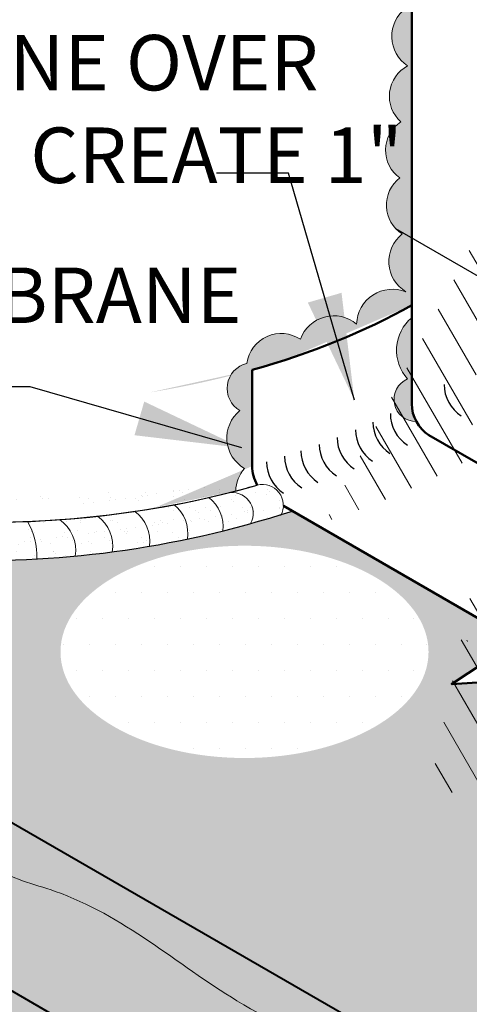
# Model space of a CAD drawing. Units: inches. Extents: x 0.3 to 12.1, y 1.5 to 14.6.
# Drawn here: x 4.6 to 5.3, y 9.6 to 11.3 of the extents above; entities that cross this region are included whole.
import ezdxf
from ezdxf import colors
from ezdxf.entities.mleader import LeaderData, LeaderLine
from ezdxf.math import Vec2, Vec3

# ---------------------------------------------------------------- set-up
doc = ezdxf.new("R2010")
doc.units = ezdxf.units.IN
doc.header["$MEASUREMENT"] = 0
for name, color, linetype, lineweight in [('A-DETL-003', 3, 'Continuous', 30), ('A-DETL-004', 4, 'Continuous', 40), ('A-DETL-005', 5, 'Continuous', 50), ('A-DETL-NOTE', 4, 'Continuous', 15), ('A-DETL-PATT', 11, 'Continuous', 15), ('A-DETL-PATT-SHADE', 21, 'Continuous', 15)]:
    doc.layers.add(name, color=color, linetype=linetype, lineweight=lineweight)
doc.styles.add('JM Detail Standard', font='verdana.ttf', dxfattribs={"height": 0.125})
doc.dimstyles.get("Standard").update_dxf_attribs({"dimtxt": 0.18, "dimasz": 0.18, "dimexe": 0.18, "dimexo": 0.0625, "dimgap": 0.09, "dimtad": 0, "dimtih": 1, "dimtoh": 1, "dimdec": 4, "dimzin": 0, "dimdsep": 46, "dimtxsty": 'Standard', "dimcen": 0.09, "dimadec": 0, "dimazin": 0, "dimtfac": 1, "dimtdec": 4, "dimtofl": 0, "dimtmove": 0, "dimatfit": 3, "dimfxl": 1, "dimtolj": 1, "dimtzin": 0, "dimarcsym": 0})
pattern_1 = [(0, (0, 0), (0.021875, 0.04375), [0, -0.04375])]
pattern_2 = [(0, (0, 0), (0.015625, 0.03125), [0, -0.03125])]

msp = doc.modelspace()

# ---------------------------------------------------------------- hatches: boundary and pattern name
at = {"layer": 'A-DETL-PATT'}
h = msp.add_hatch(dxfattribs=at)
h.set_pattern_fill('LINE', color=256, scale=0.3801399784265403, angle=120, style=0)
h.set_pattern_definition([(120, (180.2126913993563, -59.86243043338715), (-0.04115135978893155, -0.02375874865165876), [])])
edge = h.paths.add_edge_path()
edge.add_ellipse((4.501131299091128, 11.03602669248539), major_axis=(-2.448863539043896, 0), ratio=0.5773502691896271, start_angle=129.6915335011056, end_angle=155.3119533086034)
edge.add_ellipse((4.501131299091128, 11.03602669248539), major_axis=(-2.448863539043896, 0), ratio=0.5773502691896271, start_angle=155.3119533086034, end_angle=239.2443374988268)
edge.add_ellipse((4.50767384093291, 12.4134831837091), major_axis=(1.276058494741885, 0.02628907761371748), ratio=0.6409738341604243, start_angle=327.12648081765093, end_angle=346.7088499567838, ccw=False)
edge.add_ellipse((4.501131299091128, 11.03602669248539), major_axis=(-1.980370429952344, 0), ratio=0.5773502691896272, start_angle=125.3375130886111, end_angle=236.6949958233424, ccw=False)
edge.add_line((5.646561411266191, 10.10331435777698), (5.981676385654396, 9.90983563712689))
edge.add_ellipse((4.501131299091128, 11.03602669248539), major_axis=(-2.448863539043896, 0), ratio=0.5773502691896271, start_angle=127.1989530892361, end_angle=129.6915335011056)
h = msp.add_hatch(dxfattribs=at)
h.set_pattern_fill('DOTS', color=256, scale=0.7)
h.set_pattern_definition(pattern_1)
edge = h.paths.add_edge_path()
edge.add_ellipse((4.501131299090616, 11.03602669248357), major_axis=(-2.448863539043896, 0), ratio=0.5773502691896271, start_angle=127.19895308923611, end_angle=185.8627197754813, ccw=False)
edge.add_line((5.981676385654637, 9.909835637124898), (5.608120944827874, 10.12550797142103))
edge.add_line((5.608120944827874, 10.12550797142103), (5.718953358686463, 10.19868614659754))
edge.add_line((5.718953358686463, 10.19868614659754), (5.291531732028545, 10.17112353945049))
edge.add_line((5.291531732028545, 10.17112353945049), (5.402364145887134, 10.24430171462882))
edge.add_line((5.402364145887134, 10.24430171462882), (5.02317785055147, 10.4632250243136))
edge.add_spline(control_points=[(5.02317785055147, 10.4632250243136), (5.016910102288461, 10.46119860066663), (5.010647940859196, 10.45921183665725), (5.004391293248174, 10.45726444022542)], knot_values=[2.038794625817702, 2.038794625817702, 2.038794625817702, 2.038794625817702, 2.055880760800619, 2.055880760800619, 2.055880760800619, 2.055880760800619], degree=3, periodic=0)
edge.add_spline(control_points=[(5.004391293248174, 10.45726444022542), (4.987113249729267, 10.45188660813551), (4.969877255453446, 10.44680899936909), (4.952681772713427, 10.44202546313799)], knot_values=[1.99161041437439, 1.99161041437439, 1.99161041437439, 1.99161041437439, 2.038794625817701, 2.038794625817701, 2.038794625817701, 2.038794625817701], degree=3, periodic=0)
edge.add_spline(control_points=[(4.952681772713427, 10.44202546313799), (4.936959820158358, 10.43765184183246), (4.921271733526966, 10.43352405267917), (4.905616337515834, 10.42963739449578)], knot_values=[1.948469553203126, 1.948469553203126, 1.948469553203126, 1.948469553203126, 1.99161041437439, 1.99161041437439, 1.99161041437439, 1.99161041437439], degree=3, periodic=0)
edge.add_spline(control_points=[(4.905616337515834, 10.42963739449578), (4.885673386815267, 10.42468629440953), (4.865783484708542, 10.42012648879195), (4.845944201644368, 10.41594825950266)], knot_values=[1.893513673012888, 1.893513673012888, 1.893513673012888, 1.893513673012888, 1.948469553203126, 1.948469553203126, 1.948469553203126, 1.948469553203126], degree=3, periodic=0)
edge.add_spline(control_points=[(4.845944201644368, 10.41594825950266), (4.824511889646932, 10.41143453219532), (4.803138652145361, 10.40736612009133), (4.781821426081667, 10.40373077104038)], knot_values=[1.834145017073005, 1.834145017073005, 1.834145017073005, 1.834145017073005, 1.893513673012887, 1.893513673012887, 1.893513673012887, 1.893513673012887], degree=3, periodic=0)
edge.add_spline(control_points=[(4.781821426081667, 10.40373077104038), (4.76093741394395, 10.40016930044951), (4.740107159819969, 10.39702347013565), (4.719327783627031, 10.3942817598448)], knot_values=[1.775982865602463, 1.775982865602463, 1.775982865602463, 1.775982865602463, 1.834145017073005, 1.834145017073005, 1.834145017073005, 1.834145017073005], degree=3, periodic=0)
edge.add_spline(control_points=[(4.719327783627031, 10.3942817598448), (4.698412852408623, 10.39152216390595), (4.67754946509456, 10.38917197777174), (4.656734684868673, 10.3872194542558)], knot_values=[1.717441291195894, 1.717441291195894, 1.717441291195894, 1.717441291195894, 1.775982865602463, 1.775982865602463, 1.775982865602463, 1.775982865602463], degree=3, periodic=0)
edge.add_spline(control_points=[(4.656734684868673, 10.3872194542558), (4.635106673192248, 10.38519064583491), (4.613531140949116, 10.38359118032739), (4.592004793475818, 10.38240787916722)], knot_values=[1.656612503138506, 1.656612503138506, 1.656612503138506, 1.656612503138506, 1.717441291195894, 1.717441291195894, 1.717441291195894, 1.717441291195894], degree=3, periodic=0)
edge.add_spline(control_points=[(4.592004793475818, 10.38240787916722), (4.570556411700942, 10.38122886377367), (4.549156859059115, 10.38046300359781), (4.527802876555937, 10.38009726274891)], knot_values=[1.596004029231069, 1.596004029231069, 1.596004029231069, 1.596004029231069, 1.656612503138506, 1.656612503138506, 1.656612503138506, 1.656612503138506], degree=3, periodic=0)
edge.add_spline(control_points=[(4.527802876555937, 10.38009726274891), (4.505110402721562, 10.37970859685754), (4.482469390841104, 10.37977178217786), (4.45987592987241, 10.38027117464552)], knot_values=[1.531596548889579, 1.531596548889579, 1.531596548889579, 1.531596548889579, 1.596004029231068, 1.596004029231068, 1.596004029231068, 1.596004029231068], degree=3, periodic=0)
edge.add_spline(control_points=[(4.45987592987241, 10.38027117464552), (4.44933427207149, 10.38050418120036), (4.438802965958019, 10.38083214871146), (4.414196956549143, 10.38181752424469), (4.400132119258199, 10.38254700247447), (4.386097683422427, 10.38344037896552)], knot_values=[1.461316491255039, 1.461316491255039, 1.461316491255039, 1.461316491255039, 1.491367735662442, 1.491367735662442, 1.531596548889579, 1.531596548889579, 1.531596548889579, 1.531596548889579], degree=3, periodic=0)
edge.add_spline(control_points=[(4.386097683422427, 10.38344037896552), (4.362665687013939, 10.38493196686933), (4.339318437352549, 10.38688043568289), (4.316105180388475, 10.38927859987895)], knot_values=[1.3941501713483, 1.3941501713483, 1.3941501713483, 1.3941501713483, 1.461316491255039, 1.461316491255039, 1.461316491255039, 1.461316491255039], degree=3, periodic=0)
edge.add_spline(control_points=[(4.316105180388475, 10.38927859987895), (4.288341632337875, 10.39214685516056), (4.260769756388574, 10.3956583847447), (4.23347380589161, 10.39980089513828)], knot_values=[1.31381782707629, 1.31381782707629, 1.31381782707629, 1.31381782707629, 1.3941501713483, 1.3941501713483, 1.3941501713483, 1.3941501713483], degree=3, periodic=0)
edge.add_spline(control_points=[(4.23347380589161, 10.39980089513828), (4.203963494637902, 10.40427946316251), (4.174775693172178, 10.40949554012385), (4.146016868217739, 10.41543359135326)], knot_values=[1.226968589733529, 1.226968589733529, 1.226968589733529, 1.226968589733529, 1.31381782707629, 1.31381782707629, 1.31381782707629, 1.31381782707629], degree=3, periodic=0)
edge.add_spline(control_points=[(4.146016868217739, 10.41543359135326), (4.119038753316699, 10.42100396596379), (4.092438136227123, 10.42720967537462), (4.066302906101366, 10.43403789558916)], knot_values=[1.145496947278991, 1.145496947278991, 1.145496947278991, 1.145496947278991, 1.226968589733529, 1.226968589733529, 1.226968589733529, 1.226968589733529], degree=3, periodic=0)
edge.add_spline(control_points=[(4.066302906101366, 10.43403789558916), (4.05226339803605, 10.43770592729626), (4.038358186669849, 10.44155359692321), (4.024600896232632, 10.4455789165446)], knot_values=[1.10173143322646, 1.10173143322646, 1.10173143322646, 1.10173143322646, 1.145496947278991, 1.145496947278991, 1.145496947278991, 1.145496947278991], degree=3, periodic=0)
edge.add_ellipse((4.476682477949251, 10.97996819687932), major_axis=(1.02854603858128, 0.01744619812152528), ratio=0.5727055426307209, start_angle=240.4289328442439, end_angle=243.370564622855, ccw=False)
edge.add_ellipse((4.476682477949251, 10.97996819687932), major_axis=(1.02854603858128, 0.01744619812152528), ratio=0.5727055426307209, start_angle=235.0292541620533, end_angle=240.4289328442439, ccw=False)
edge.add_ellipse((4.476682477949251, 10.97996819687932), major_axis=(1.02854603858128, 0.01744619812152528), ratio=0.5727055426307209, start_angle=229.8208977876201, end_angle=235.0292541620533, ccw=False)
edge.add_ellipse((4.476682477949251, 10.97996819687932), major_axis=(1.02854603858128, 0.01744619812152528), ratio=0.5727055426307209, start_angle=224.2592070488407, end_angle=229.8208977876201, ccw=False)
edge.add_ellipse((4.476682477949251, 10.97996819687932), major_axis=(1.02854603858128, 0.01744619812152528), ratio=0.5727055426307209, start_angle=218.9873504522919, end_angle=224.2592070488407, ccw=False)
edge.add_ellipse((4.476682477949251, 10.97996819687932), major_axis=(1.02854603858128, 0.01744619812152528), ratio=0.5727055426307209, start_angle=213.36106640389, end_angle=218.9873504522919, ccw=False)
edge.add_ellipse((4.476682477949251, 10.97996819687932), major_axis=(1.02854603858128, 0.01744619812152528), ratio=0.5727055426307209, start_angle=207.3833694706916, end_angle=213.36106640389, ccw=False)
edge.add_arc((3.658159871338046, 10.59100535759307), 0.1365530023487595, 104.0838300459884, 131.3296106693702, ccw=False)
edge.add_ellipse((4.501131299090616, 11.04142157526439), major_axis=(-1.035037659339863, 3.088262396541673e-05), ratio=0.5771298257639969, start_angle=27.984477290373718, end_angle=32.16371356418438, ccw=False)
edge.add_ellipse((4.501131299090616, 11.04142157526439), major_axis=(-1.035037659339863, 3.088262396541673e-05), ratio=0.5771298257639969, start_angle=25.21516082794568, end_angle=27.984477290373718, ccw=False)
edge.add_ellipse((4.501131299090616, 11.04142157526439), major_axis=(-1.035037659339863, 3.088262396541673e-05), ratio=0.5771298257639969, start_angle=18.598582191394428, end_angle=25.21516082794568, ccw=False)
edge.add_ellipse((4.501131299090616, 11.04142157526439), major_axis=(-1.035037659339863, 3.088262396541673e-05), ratio=0.5771298257639969, start_angle=14.058815735536484, end_angle=18.598582191394428, ccw=False)
edge.add_ellipse((4.501131299090616, 11.04142157526439), major_axis=(-1.035037659339863, 3.088262396541673e-05), ratio=0.5771298257639969, start_angle=10.544484078716891, end_angle=14.058815735536484, ccw=False)
edge.add_ellipse((4.501131299090616, 11.04142157526439), major_axis=(-1.035037659339863, 3.088262396541673e-05), ratio=0.5771298257639969, start_angle=0.002962150735186242, end_angle=10.544484078716891, ccw=False)
edge.add_line((3.466093640213045, 11.04142157524839), (3.466093640213046, 11.92941813496404))
edge.add_spline(control_points=[(3.466093640214747, 11.9294181349625), (3.454515511660639, 11.93963464952022), (3.44330743427169, 11.95002187928794), (3.432481403462279, 11.96056875327158)], knot_values=[0.5770760333675043, 0.5770760333675043, 0.5770760333675043, 0.5770760333675043, 0.6235888259689415, 0.6235888259689415, 0.6235888259689415, 0.6235888259689415], degree=3, periodic=0)
edge.add_spline(control_points=[(3.432481403462279, 11.96056875327158), (3.414963726202496, 11.97763472489105), (3.398446350258213, 11.99511868826268), (3.382980095908017, 12.01297373954586)], knot_values=[0.5018133536663774, 0.5018133536663774, 0.5018133536663774, 0.5018133536663774, 0.5770760333675042, 0.5770760333675042, 0.5770760333675042, 0.5770760333675042], degree=3, periodic=0)
edge.add_spline(control_points=[(3.382980095908017, 12.01297373954586), (3.368857012181746, 12.02927816455398), (3.355610407888435, 12.04589202181439), (3.343278979395548, 12.0627795970748)], knot_values=[0.4330868797047481, 0.4330868797047481, 0.4330868797047481, 0.4330868797047481, 0.5018133536663774, 0.5018133536663774, 0.5018133536663774, 0.5018133536663774], degree=3, periodic=0)
edge.add_spline(control_points=[(3.343278979395548, 12.0627795970748), (3.332650535711959, 12.07733497828721), (3.32270194828925, 12.09209369627483), (3.313457993576203, 12.10703288397284)], knot_values=[0.373851612801637, 0.373851612801637, 0.373851612801637, 0.373851612801637, 0.4330868797047482, 0.4330868797047482, 0.4330868797047482, 0.4330868797047482], degree=3, periodic=0)
edge.add_spline(control_points=[(3.313457993576203, 12.10703288397284), (3.311264539011779, 12.11057773360292), (3.309110758308306, 12.11413274445614), (3.299198210014595, 12.13085018043332), (3.291939748841602, 12.14413437184378), (3.285228349486034, 12.15753146741242)], knot_values=[0.3079376271768285, 0.3079376271768285, 0.3079376271768285, 0.3079376271768285, 0.3219932852362695, 0.3219932852362695, 0.373851612801637, 0.373851612801637, 0.373851612801637, 0.373851612801637], degree=3, periodic=0)
edge.add_spline(control_points=[(3.285228349486034, 12.15753146741242), (3.280361124605762, 12.16724727680186), (3.275781621721854, 12.177022467067), (3.271492415627203, 12.18684989882295)], knot_values=[0.2703290557294916, 0.2703290557294916, 0.2703290557294916, 0.2703290557294916, 0.3079376271768285, 0.3079376271768285, 0.3079376271768285, 0.3079376271768285], degree=3, periodic=0)
edge.add_line((3.270847307685884, 12.18827577168027), (1.960380144047735, 11.43167720198903))
edge.add_line((1.960380144047735, 11.43167720198903), (3.824890251244066, 10.35520178969155))
edge.add_line((3.824890251244066, 10.35520178969155), (7.390820136312595, 8.296411210636158))
edge.add_line((7.390820136312595, 8.296411210636158), (9.664209649093982, 9.608953257813855))
edge.add_line((9.664209649093982, 9.608953257813855), (6.937186032460739, 11.1804450302892))
edge = h.paths.add_edge_path(flags=16)
edge.add_ellipse((4.942331455482417, 10.22539622855038), major_axis=(-0.3103829926592097, 0), ratio=0.5773502691896306, start_angle=0, end_angle=360)
edge = h.paths.add_edge_path(flags=0)
edge.add_ellipse((4.942331455482417, 10.22539622855038), major_axis=(-0.190893539030502, 0), ratio=0.5773502691896221, start_angle=0, end_angle=360)
edge = h.paths.add_edge_path(flags=0)
edge.add_ellipse((4.942331455482417, 10.22539622855038), major_axis=(-0.06308756278943736, 0), ratio=0.5773502691895745, start_angle=0, end_angle=360)
edge = h.paths.add_edge_path(flags=0)
edge.add_ellipse((4.942331455482417, 10.22539622855038), major_axis=(-0.04390294529877774, 0), ratio=0.577350269189773, start_angle=491.2447227003643, end_angle=498.755277299639)
edge.add_line((4.975342103503765, 10.20868529676788), (4.946397920615084, 10.22539622855038))
edge.add_line((4.946397920615084, 10.22539622855038), (4.975342103505289, 10.24210716033194))
edge.add_ellipse((4.942331455482417, 10.22539622855038), major_axis=(-0.04390294529877774, 0), ratio=0.577350269189773, start_angle=581.2447227003611, end_angle=588.7552772996357)
edge.add_line((4.971408948131077, 10.24453190149678), (4.971275638371895, 10.24445493507143))
edge.add_ellipse((4.942331455482417, 10.22539622855038), major_axis=(-0.04390294529877774, 0), ratio=0.577350269189773, start_angle=581.2447227003611, end_angle=588.7552772996357, ccw=False)
edge.add_line((4.975475413264605, 10.24218412675736), (4.946397920615084, 10.22539622855038))
edge.add_line((4.946397920615084, 10.22539622855038), (4.975475413262972, 10.20860833034252))
h = msp.add_hatch(dxfattribs=at)
h.set_pattern_fill('LINE', color=256, scale=0.3801399784265403, angle=120, style=0)
h.set_pattern_definition([(120, (-208.4811480433107, 107.8991902068938), (-0.04115135978893155, -0.02375874865165876), [])])
edge = h.paths.add_edge_path()
edge.add_ellipse((4.501131299091128, 11.03602669248539), major_axis=(-1.598410157751108, 0), ratio=0.5773502691896272, start_angle=134.5397596158146, end_angle=228.3343109256114)
edge.add_line((5.563727390198039, 11.72542367042115), (5.563727390197982, 11.70515873698241))
edge.add_ellipse((4.517561429586181, 11.71173977670333), major_axis=(1.047338962359954, 0.03893595583875151), ratio=0.5869786119156949, start_angle=-9.160600517451314, end_angle=-4.236101241430617, ccw=False)
edge.add_ellipse((5.556196189618049, 11.62116027474985), major_axis=(-0.01872828254585626, 0.03243833690733742), ratio=0.577350269191828, start_angle=189.0136808979126, end_angle=317.1964340034768, ccw=False)
edge.add_line((5.577627361444115, 11.59081656147646), (5.552297137191545, 11.56442787627202))
edge.add_line((5.552297137191545, 11.56442787627202), (5.552297137191545, 11.33859532356837))
edge.add_ellipse((4.501131299091128, 11.03602669248539), major_axis=(-1.17456074714615, 0), ratio=0.5773502691896272, start_angle=134.3736725434656, end_angle=206.4987902171551, ccw=False)
edge.add_line((5.322542699135909, 10.55130125108917), (5.622262650601044, 10.37825785642963))
h = msp.add_hatch(dxfattribs=at)
h.set_pattern_fill('DOTS', color=256, scale=0.5)
h.set_pattern_definition(pattern_2)
edge = h.paths.add_edge_path()
edge.add_line((9.91040550799143, 9.467078884480596), (9.700767538497177, 9.587886178648949))
edge.add_spline(control_points=[(9.700767538497189, 9.587886178648958), (9.682157467867398, 9.572770699135285), (9.636667677621864, 9.536421912875278), (9.568337413864239, 9.498912209434376), (9.523222789716137, 9.469723392360983), (9.50684242536422, 9.459125421798399)], knot_values=[0, 0, 0, 0, 0.07180165343475803, 0.1744904761696975, 0.233029667476481, 0.233029667476481, 0.233029667476481, 0.233029667476481], degree=3, periodic=0)
edge.add_spline(control_points=[(9.50684242536422, 9.459125421798399), (9.441371143236303, 9.428753478002395), (9.265436516758122, 9.344611557976842), (9.010805724636963, 9.14672759470199), (8.640623677640122, 9.009064988898068), (8.303793253907386, 8.748988947182289), (7.893080093671256, 8.556184043516868), (7.608973774976809, 8.380416896831512), (7.383553635312306, 8.203187589039944), (7.172187132866612, 8.360916705070856), (6.939413520610278, 8.530541426458402), (6.534186071287089, 8.691024826762948), (6.21296454511177, 8.89642121469279), (5.947378169785422, 9.102716402049008), (5.633138765010968, 9.191489090494388), (5.348205228091758, 9.46759968218211), (4.935168456788987, 9.599529954874688), (4.708981028260832, 9.807079774493994), (4.495162185404531, 9.853603452617042), (4.417905022983778, 10.01116613392862), (4.233013025872057, 10.03837284677961), (4.071629792437471, 10.1509701390821), (3.9567821514306, 10.2408151020405), (3.818671630159849, 10.28239464750593), (3.791271159293541, 10.32545063720907), (3.729979087644449, 10.35897105604064)], knot_values=[0, 0, 0, 0, 0.2161045550389558, 0.5844532250700123, 0.958439227989027, 1.387373739039259, 1.855532996248909, 2.293812705862632, 2.449798369086994, 2.613302474226957, 2.982722166584492, 3.364282189045698, 3.892530238246245, 4.130967646883167, 4.36273845905796, 4.854544723643435, 5.281133177418948, 5.639280020943672, 5.752428906196056, 5.907015652388836, 6.10841411152181, 6.270554050768031, 6.487469197436477, 6.576107591994202, 6.631623891111492, 6.631623891111492, 6.631623891111492, 6.631623891111492], degree=3, periodic=0)
edge.add_spline(control_points=[(3.729979087644449, 10.35897105604064), (3.702927653557381, 10.37735530123297), (3.620978363372762, 10.43304831326486), (3.483310627624673, 10.46501093789366), (3.387558375729236, 10.60401068730554), (3.198770732936625, 10.62336545328189), (3.074406903766631, 10.78318751746483), (2.919029506367296, 10.80842951076139), (2.862674600871856, 10.85192974823076), (2.844964214055463, 10.86560035996216)], knot_values=[0, 0, 0, 0, 0.09811684906737801, 0.2972340065352244, 0.398862552183271, 0.5779499325506559, 0.8160837218942587, 0.961443653053641, 1.028060619610217, 1.028060619610217, 1.028060619610217, 1.028060619610217], degree=3, periodic=0)
edge.add_spline(control_points=[(2.844964214055463, 10.86560035996216), (2.806222389505296, 10.90110618117979), (2.698302845663745, 11.00001148762874), (2.437343641867338, 11.00526426828037), (2.277659887447378, 11.23248127227689), (2.052855652617872, 11.27851950059945), (1.966183818704787, 11.37112706617755), (1.928927814061139, 11.41351819080462)], knot_values=[0.02229869394792305, 0.02229869394792305, 0.02229869394792305, 0.02229869394792305, 0.177064093114831, 0.4534144577117062, 0.7298876850730397, 0.939522028737076, 1.105074250204884, 1.105074250204884, 1.105074250204884, 1.105074250204884], degree=3, periodic=0)
edge.add_line((1.928927814061142, 11.41351819080462), (1.714415403146564, 11.28966939261847))
edge.add_line((1.714415403146564, 11.28966939261847), (4.304129033531096, 9.794497530990666))
edge.add_line((4.304129033531096, 9.794497530990666), (7.390820136312595, 8.012395591895036))
edge.add_line((7.390820136312595, 8.012395591895036), (9.91040550799143, 9.467078884480596))
h = msp.add_hatch(color=256, dxfattribs=at)
edge = h.paths.add_edge_path()
edge.add_arc((5.238481905423384, 11.35669172903545), 0.05032241508567419, 106.1149428279518, 241.7048528855547)
edge.add_arc((5.250199835660283, 11.26463581905955), 0.05954008352523979, 126.6865465017913, 236.6865464023014)
edge.add_arc((5.244890472295822, 11.16354202299408), 0.05818770536117805, 118.0822360425205, 228.0822359430099)
edge.add_arc((5.237415896213179, 11.07237913107747), 0.05724455490672949, 123.2639944385123, 234.7868866857712)
edge.add_arc((5.239325921646355, 10.97966672344046), 0.05770647663090599, 127.2362287382854, 237.5419531429989)
edge.add_arc((5.244839752957319, 10.88436893788275), 0.05918771720083842, 128.0543871944644, 239.3073305446881)
edge.add_arc((5.192082406079805, 10.77708488272583), 0.06072784654796929, 68.20648324975673, 178.2064831502573)
edge.add_arc((5.093056835841367, 10.73291665965007), 0.05992775114356243, 50.2408813276689, 160.2408812281907)
edge.add_arc((5.004213000862876, 10.70481587986069), 0.05823545604747722, 56.14271466692174, 172.3543528624461)
edge.add_arc((4.956480256717441, 10.67028560447216), 0.04344136676926324, 103.2882303149304, 239.9875619710535)
edge.add_arc((4.956480256716759, 10.67028560447216), 0.04344136676926324, 239.8224570715685, 239.98756197204779, ccw=False)
edge.add_arc((4.971628579587048, 10.58662292268491), 0.0591096516201735, 128.7342927189116, 240.3963150758319)
edge.add_arc((4.987042814935876, 10.49595190345644), 0.0594402548444983, 138.6400694131783, 178.8733332737965)
edge.add_ellipse((4.501131299091128, 11.04142157526439), major_axis=(-1.034735707605384, 0), ratio=0.5773502691896236, start_angle=114.3409647517738, end_angle=116.5606598831496)
edge.add_arc((5.018563028449023, 10.53894032093376), 0.06335666307109387, 180, 210.2049985567876, ccw=False)
edge.add_line((4.955206365377933, 10.53894032093376), (4.955206365377876, 10.70143701890811))
edge.add_ellipse((4.501952338783724, 11.23847791492153), major_axis=(-1.034735707605384, 0), ratio=0.5773502691896236, start_angle=115.9787934260934, end_angle=134.2912254736395)
edge.add_line((5.224514153382415, 10.81085564832028), (5.224514153382415, 11.40503681526934))
h = msp.add_hatch(dxfattribs=at)
h.set_pattern_fill('DOTS', color=256, scale=0.5)
h.set_pattern_definition(pattern_2)
h.paths.add_polyline_path([(7.403738732392082, 7.741289741860512), (10.15187604134101, 9.327927556952824), (9.91040550799143, 9.467078884480596), (7.390820136312595, 8.012395591895036), (4.304129033532822, 9.794497530991663), (1.714415403146565, 11.28966939261847), (1.486090147942032, 11.15784574506324), (4.075803778326506, 9.662673883435456)])
msp.add_hatch(color=256, dxfattribs=at).paths.add_polyline_path([(5.224514153382415, 10.78966104951178, 0.4274443371633391), (5.217499287047531, 10.68619000248145, 0.8223687744102915), (5.232165571019323, 10.61418734929975, -0.1247784336220009), (5.224514153382415, 10.64436999972531)])
h = msp.add_hatch(dxfattribs=at)
h.set_pattern_fill('AR-SAND', color=256, scale=0.02)
h.set_pattern_definition([(37.50000000000001, (7.926476989210869, 0.703268065919211), (-0.001259867162192163, 0.03853647538026318), [0, -0.0304, 0, -0.034, 0, -0.0325]), (7.499999999999999, (7.926476989210869, 0.703268065919211), (0.03539553410535454, 0.05644292130459481), [0, -0.0164, 0, -0.0274, 0, -0.0105]), (327.5, (7.901876989210868, 0.703268065919211), (0.06228283723502991, 0.0001131810707392988), [0, -0.01, 0, -0.036, 0, -0.047]), (317.5, (7.901876989210868, 0.703268065919211), (0.06012253209144587, 0.01755351129868499), [0, -0.005, 0, -0.0236, 0, -0.027])])
edge = h.paths.add_edge_path()
edge.add_spline(control_points=[(4.010070721850676, 10.45326280519532), (4.150278742517976, 10.40880615937008), (4.288301309633882, 10.3868591581053), (4.616379949715691, 10.37372087714558), (4.807659868252529, 10.39603131685257), (5.004391293248176, 10.45726444022542)], knot_values=[1.10173143322646, 1.10173143322646, 1.10173143322646, 1.10173143322646, 1.501545304482176, 1.501545304482176, 2.038794625817702, 2.038794625817702, 2.038794625817702, 2.038794625817702], degree=3, periodic=0)
edge.add_arc((4.972430067844773, 10.47265555418904), 0.03547402314793769, 334.2865888248987, 464.0663991388934)
edge.add_ellipse((4.501131299090616, 11.04142157526439), major_axis=(-1.035037659339862, 3.088262396380794e-05), ratio=0.5771298257639977, start_angle=61.179633014898684, end_angle=116.55329096007989, ccw=False)
edge.add_arc((3.668713097077563, 10.4444886109368), 0.3414703712998062, 1.4723960816667727, 12.444957888146973, ccw=False)
h = msp.add_hatch(dxfattribs=at)
h.set_pattern_fill('DOTS', color=256, scale=0.7)
h.set_pattern_definition(pattern_1)
edge = h.paths.add_edge_path()
edge.add_ellipse((4.942331455482417, 10.22539622855038), major_axis=(-0.3103829926592097, 0), ratio=0.5773502691896306, start_angle=0, end_angle=360)
edge = h.paths.add_edge_path(flags=16)
edge.add_ellipse((4.942331455482417, 10.22539622855038), major_axis=(-0.190893539030502, 0), ratio=0.5773502691896221, start_angle=0, end_angle=360)
h = msp.add_hatch(dxfattribs=at)
h.set_pattern_fill('DOTS', color=256, scale=0.7)
h.set_pattern_definition(pattern_1)
edge = h.paths.add_edge_path()
edge.add_ellipse((4.942331455482417, 10.22539622855038), major_axis=(-0.190893539030502, 0), ratio=0.5773502691896221, start_angle=0, end_angle=360)
h = msp.add_hatch(dxfattribs=at)
h.set_pattern_fill('DOTS', color=256, scale=0.7)
h.set_pattern_definition(pattern_1)
edge = h.paths.add_edge_path()
edge.add_ellipse((4.942331455482417, 10.22539622855038), major_axis=(-0.06308756278943736, 0), ratio=0.5773502691895745, start_angle=0, end_angle=360)
at = {"layer": 'A-DETL-PATT-SHADE'}
h = msp.add_hatch(color=256, dxfattribs=at)
h.dxf.hatch_style = 1
edge = h.paths.add_edge_path()
edge.add_line((4.550093774434044, 9.936505340362196), (4.481513187061009, 9.896910319781176))
edge.add_spline(control_points=[(4.48151318706101, 9.896910319781174), (4.492587797083015, 9.884116415531611), (4.530775283345305, 9.845854592491207), (4.708981028260832, 9.807079774493994), (4.935168456788987, 9.599529954874688), (5.348205228091758, 9.46759968218211), (5.633138765010968, 9.191489090494388), (5.947378169785422, 9.102716402049008), (6.21296454511177, 8.89642121469279), (6.534186071287089, 8.691024826762948), (6.939413520610278, 8.530541426458402), (7.172187132866612, 8.360916705070856), (7.383553635312306, 8.203187589039944), (7.608973774976809, 8.380416896831512), (7.893080093671256, 8.556184043516868), (8.303793253907386, 8.748988947182289), (8.640623677640122, 9.009064988898068), (9.010805724636963, 9.14672759470199), (9.265436516758122, 9.344611557976842), (9.441371143236303, 9.428753478002395), (9.50684242536422, 9.459125421798399)], knot_values=[0.828853559587555, 0.828853559587555, 0.828853559587555, 0.828853559587555, 0.8791949849154358, 0.9923438701678193, 1.350490713692543, 1.777079167468057, 2.268885432053531, 2.500656244228325, 2.739093652865247, 3.267341702065793, 3.648901724526999, 4.018321416884534, 4.181825522024497, 4.337811185248859, 4.776090894862582, 5.244250152072232, 5.673184663122464, 6.047170666041479, 6.415519336072536, 6.631623891111492, 6.631623891111492, 6.631623891111492, 6.631623891111492], degree=3, periodic=0)
edge.add_line((9.50684242537308, 9.459125421802536), (9.455723336670008, 9.488583629213476))
edge.add_line((9.455723336670008, 9.488583629213476), (7.390820136312596, 8.296411210636158))
edge.add_line((7.390820136312595, 8.296411210636158), (4.550093774434044, 9.936505340362196))
h = msp.add_hatch(color=256, dxfattribs=at)
h.dxf.hatch_style = 1
edge = h.paths.add_edge_path()
edge.add_line((4.304129033532822, 9.794497530991663), (4.28114800791507, 9.781229429664997))
edge.add_spline(control_points=[(4.281148007914312, 9.781229429665512), (4.303269951274316, 9.766051009161487), (4.372795604918114, 9.719312205874678), (4.51266068002334, 9.666267057052247), (4.619627975467306, 9.563305358435038), (4.701285418300285, 9.530599816107166), (4.723261506569512, 9.521797925426357)], knot_values=[0, 0, 0, 0, 0.08035452492238182, 0.2510834871117399, 0.4431726608771441, 0.513904444180122, 0.513904444180122, 0.513904444180122, 0.513904444180122], degree=3, periodic=0)
edge.add_spline(control_points=[(4.723261506569512, 9.521797925426357), (4.735244309953405, 9.509583856999438), (4.850766196483097, 9.415216948543508), (5.062839294877238, 9.355494287948732), (5.349752800443524, 9.140537028361306), (5.68399914158821, 8.970938766930537), (5.943302772152308, 8.808601101493316), (6.23255029009449, 8.663354911561992), (6.477701898760781, 8.47728344246741), (6.793143345265777, 8.346275994708174), (7.06137684121039, 8.151395570406763), (7.268319609912293, 8.061739385162735), (7.460721160103636, 7.944317120498674), (7.637892462107081, 8.178505771182401), (7.954837168567624, 8.244622384358733), (8.305165384099212, 8.553556337145453), (8.740051896326943, 8.702595923876652), (9.10129798904805, 9.01233354288294), (9.459665703647495, 9.130547078987671), (9.648523680717425, 9.277595752333069), (9.721469298454583, 9.335443190690834)], knot_values=[0.2895079532788496, 0.2895079532788496, 0.2895079532788496, 0.2895079532788496, 0.3347414360378776, 0.6315854149816016, 1.053850012521282, 1.346568056154116, 1.767320840189143, 1.967143796526004, 2.3169220521209, 2.683332039621178, 2.988383389807773, 3.293527286449037, 3.392202051022474, 3.598470558569341, 3.988272757781369, 4.379023753801116, 4.953807606952679, 5.348414760694433, 5.785721941658344, 6.063558473357757, 6.063558473357757, 6.063558473357757, 6.063558473357757], degree=3, periodic=0)
edge.add_line((9.721469298454533, 9.335443190690794), (9.701919195567454, 9.346709255880219))
edge.add_line((9.701919195567452, 9.346709255880219), (7.390820136312595, 8.012395591895036))
edge.add_line((7.390820136312596, 8.012395591895036), (4.304129033532822, 9.794497530991663))
h = msp.add_hatch(color=256, dxfattribs=at)
h.dxf.hatch_style = 1
edge = h.paths.add_edge_path()
edge.add_line((4.075803778328249, 9.662673883436463), (4.052792846323805, 9.649388515649388))
edge.add_spline(control_points=[(4.052792846323805, 9.649388515649388), (4.070385647635015, 9.608209325315983), (4.152706601371625, 9.584553390619206), (4.239536647363594, 9.545622120768302), (4.284518237126599, 9.516369656125342), (4.307219526854735, 9.501606534621175)], knot_values=[0, 0, 0, 9.992007221626409e-16, 0.1351412636353995, 0.2142126281235986, 0.294778058195745, 0.294778058195745, 0.294778058195745, 0.294778058195745], degree=3, periodic=0)
edge.add_spline(control_points=[(4.307219526854735, 9.501606534621175), (4.318548606185122, 9.494704954030253), (4.445685594647537, 9.425410133823402), (4.598546393004397, 9.34223158659455), (4.8413019712833, 9.15771126013951), (5.126192004460338, 9.051363486773647), (5.403358930371476, 8.815370056758777), (5.797778067547405, 8.662402201485259), (6.184932908378841, 8.400423534161336), (6.605442734978604, 8.1539215212317), (7.003511158327378, 7.953741140644889), (7.306411650878237, 7.652522152003352), (7.596271145433183, 7.787248754655536), (7.862829798723024, 7.998427635958764), (8.297105860678055, 8.182639398272919), (8.708527245309888, 8.48546322553119), (9.13865770590289, 8.669579052303323), (9.533250220444284, 8.950600715979594), (9.824563842449248, 9.095955177058084), (9.992255662327814, 9.179398138374472)], knot_values=[0.5713482208135992, 0.5713482208135992, 0.5713482208135992, 0.5713482208135992, 0.6041414716766562, 0.9073404761090662, 1.20801376920209, 1.470772570084991, 1.81980967115108, 2.281294248559368, 2.726818133224578, 3.223186229157903, 3.723855642725558, 4.132950467371343, 4.285152017246347, 4.622524839109916, 5.169807530675158, 5.677252473950646, 6.150034698001401, 6.564248833920968, 7.125312090965288, 7.125312090965288, 7.125312090965288, 7.125312090965288], degree=3, periodic=0)
edge.add_line((9.992255662327814, 9.179398138374472), (9.943389728917037, 9.207557928352445))
edge.add_line((9.943389728917037, 9.207557928352445), (7.403738732392083, 7.741289741860512))
edge.add_line((7.403738732392082, 7.741289741860512), (4.075803778328249, 9.662673883436463))

# ---------------------------------------------------------------- linework, layer by layer
at = {"layer": 'A-DETL-003'}
for centre, radius in [((5.342388007688783, 10.67681207489113), 0.06335666307109006), ((5.251640290595105, 10.62774621452627), 0.06335666307109768), ((5.222188447538656, 10.61347494359507), 0.06335666307109768), ((5.192895024116865, 10.6003009567321), 0.06335666307109768), ((5.131815768745867, 10.57576213210086), 0.06335666307109768), ((5.161935012512345, 10.58739300648995), 0.06335666307109768), ((5.100781504385168, 10.56466764722427), 0.06335666307109768), ((5.042887111785603, 10.54619523581641), 0.06335666307109768), ((5.073348445963234, 10.55556692828031), 0.06335666307109768)]:
    msp.add_arc(centre, radius, 180, 236.9001319584077, dxfattribs=at)
for start_param, end_param in [(5.169928327108941e-05, 2.034238681288337), (0.4400875778675509, 1.995511726090454), (1.995511726090454, 2.034238681288337)]:
    msp.add_ellipse((4.501131299090616, 11.04142157526439), major_axis=(-1.035037659339863, 3.088262396541673e-05), ratio=0.5771298257639969, start_param=start_param, end_param=end_param, dxfattribs=at)
msp.add_open_spline([(4.024600896232632, 10.4455789165446), (4.150278742517976, 10.40880615937008), (4.288301309633882, 10.3868591581053), (4.622362039262874, 10.37348131759005), (4.819829633009162, 10.39748057841268), (5.02317785055147, 10.4632250243136)], degree=3, knots=[1.10173143322646, 1.10173143322646, 1.10173143322646, 1.10173143322646, 1.501545304482176, 1.501545304482176, 2.055880760800618, 2.055880760800618, 2.055880760800618, 2.055880760800618], dxfattribs=at)
at = {"layer": 'A-DETL-004'}
for p, q in [((7.390820136312594, 8.296411210636158), (2.896560107221633, 10.89117536945979)), ((7.390820136312594, 8.012395591895036), (4.304129033532822, 9.794497530991663))]:
    msp.add_line(p, q, dxfattribs=at)
at = {"layer": 'A-DETL-005', "linetype": 'Continuous', "ltscale": 2}
for p, q in [((5.224514153382415, 10.64436999972531), (5.224514153382415, 11.48352130905914)), ((5.622262650601101, 10.37825785642781), (5.253271740744992, 10.59129485756239))]:
    msp.add_line(p, q, dxfattribs=at)
at = {"layer": 'A-DETL-005'}
msp.add_line((4.955206365377933, 10.53894032093376), (4.955206365377933, 10.70143701890993), dxfattribs=at)
msp.add_lwpolyline([(5.981676385654339, 9.90983563712507), (5.608120944827874, 10.12550797142103), (5.718953358686463, 10.19868614659754), (5.291531732028545, 10.17112353945049), (5.402364145887134, 10.24430171462882), (5.00789885966525, 10.4720463538147)], dxfattribs=at)
at = {"layer": 'A-DETL-005', "linetype": 'Continuous', "ltscale": 2}
msp.add_arc((5.287870816453506, 10.64436999972531), 0.06335666307109006, 180, 236.9001319584077, dxfattribs=at)
at = {"layer": 'A-DETL-005'}
msp.add_arc((5.018563028449023, 10.53894032093376), 0.06335666307109768, 180, 210.2049985559711, dxfattribs=at)
msp.add_ellipse((4.50195233878344, 11.23847791492153), major_axis=(-1.034735707605384, 0), ratio=0.5773502691896235, start_param=2.024211807775684, end_param=2.34382404105309, dxfattribs=at)
msp.add_ellipse((4.50195233878344, 11.23847791492153), major_axis=(-1.034735707605384, 0), ratio=0.5773502691896235, start_param=2.024211807775684, end_param=2.34382404105309, dxfattribs=at)
at = {"layer": 'A-DETL-PATT'}
for points in [[(5.224514153382415, 11.40503681527116, 0.6719082095068324), (5.21462839468046, 11.31238196165577, 0.52056705), (5.217499287047531, 11.21487945598346, 0.52056705), (5.206017402375323, 11.12024429222038, 0.5290420560971747), (5.204407579806741, 11.02560958848335, 0.5222636979016176), (5.208355899209437, 10.93097488474632, 0.5275354500436165), (5.21462839468046, 10.83347237907401, 0.52056705), (5.131384309607824, 10.77898552236547, 0.52056705), (5.03665749746483, 10.75317622499279, 0.5555168524766182), (4.946495266290754, 10.71256387682115)], [(5.224514153382415, 10.78966104951178, 0.4274443371632535), (5.217499287047531, 10.68619000248145, 0.8223687744114425), (5.23216557101938, 10.61418734929975)], [(4.946495266277907, 10.71256387681569, 0.6779053852096831), (4.93464310026701, 10.63273176385701, 0.5298192854214164), (4.942428542537073, 10.53522925818288, 0.1773766198461214), (4.927614051740193, 10.49712066391476, 0.1773766198461214)]]:
    msp.add_lwpolyline(points, format="xyb", dxfattribs=at)
for centre, radius, start, end in [((4.972430067844773, 10.47265555418904), 0.03547402314793788, 331.4963369673894, 104.0663991389004), ((4.921507676339819, 10.45895419710097), 0.03547402314793788, 331.4963369673894, 104.0663991389004), ((4.784997978216041, 10.4257418455615), 0.0617280850028088, 350.8710540228913, 51.15273416148992), ((4.844349434529563, 10.43716886690174), 0.0617280850028088, 352.9918534871773, 52.28658919290032), ((4.720745859824562, 10.41268240130998), 0.0617280850028088, 351.6617283412171, 53.98467607025114), ((4.470614538750619, 10.38566904412072), 0.1214340526339237, 358.4611115966525, 29.59564421683339), ((4.595835271309483, 10.39730002498609), 0.0617280850028088, 350.6011554780694, 56.40149594583083), ((4.658396895729099, 10.40417030766879), 0.0617280850028088, 350.7817688865278, 54.68251832911247)]:
    msp.add_arc(centre, radius, start, end, dxfattribs=at)
at = {"layer": 'A-DETL-PATT-SHADE'}
msp.add_open_spline([(3.729979087644449, 10.35897105604064), (3.791271159293541, 10.32545063720907), (3.818671630159849, 10.28239464750593), (3.9567821514306, 10.2408151020405), (4.071629792437471, 10.1509701390821), (4.233013025872057, 10.03837284677961), (4.417905022983778, 10.01116613392862), (4.495162185404531, 9.853603452617042), (4.708981028260832, 9.807079774493994), (4.935168456788987, 9.599529954874688), (5.348205228091758, 9.46759968218211), (5.633138765010968, 9.191489090494388), (5.947378169785422, 9.102716402049008), (6.21296454511177, 8.89642121469279), (6.534186071287089, 8.691024826762948), (6.939413520610278, 8.530541426458402), (7.172187132866612, 8.360916705070856), (7.383553635312306, 8.203187589039944), (7.608973774976809, 8.380416896831512), (7.893080093671256, 8.556184043516868), (8.303793253907386, 8.748988947182289), (8.640623677640122, 9.009064988898068), (9.010805724636963, 9.14672759470199), (9.265436516758122, 9.344611557976842), (9.441371143236303, 9.428753478002395), (9.50684242536422, 9.459125421798399)], degree=3, knots=[0, 0, 0, 0, 0.05551629911728895, 0.1441546936750146, 0.3610698403434606, 0.5232097795896811, 0.7246082387226555, 0.8791949849154358, 0.9923438701678193, 1.350490713692543, 1.777079167468057, 2.268885432053531, 2.500656244228325, 2.739093652865247, 3.267341702065793, 3.648901724526999, 4.018321416884534, 4.181825522024497, 4.337811185248859, 4.776090894862582, 5.244250152072232, 5.673184663122464, 6.047170666041479, 6.415519336072536, 6.631623891111492, 6.631623891111492, 6.631623891111492, 6.631623891111492], dxfattribs=at)

# ---------------------------------------------------------------- texts
at = {"layer": 'A-DETL-NOTE', "char_height": 0.09375, "width": 1.767416489956722, "attachment_point": 1, "style": 'JM Detail Standard'}
for s, insert in [('\\pxsm0.8;CUT UNDERSIZE HOLE, HEAT AND STRETCH JM TPO DETAIL MEMBRANE OVER TOP OF JACK TO CREATE 1" TURN-UP', (3.566512909761997, 11.5796326536463)), ('JM TPO MEMBRANE ADHESIVE', (3.761116126527313, 10.87436328630601))]:
    msp.add_mtext(s, dxfattribs=dict(at, insert=insert))

# ---------------------------------------------------------------- leaders
at = {"layer": 'A-DETL-NOTE'}
for points in [[(5.127635461566555, 10.65053700284954), (5.016598933872345, 11.03361399486095), (4.894987443565043, 11.03361399486095)], [(5.535476688152528, 10.74469848279477), (5.1976705159766, 10.93973096723569)], [(4.937894708529754, 10.56967137764739), (4.580991571056742, 10.67270587412978), (4.469955043362532, 10.67270587412978)]]:
    msp.add_leader(points, dimstyle='Standard', override={"dimgap": 0.09, "dimtad": 0}, dxfattribs=at)
ml = msp.add_multileader_mtext('Standard', dxfattribs=at)
ml.set_content('APPROPRIATE\\PFASTENERS', color=256, style='JM Detail Standard')
ml.set_leader_properties(color=256, linetype='ByLayer', lineweight=-1)
ml.build(insert=Vec2(0, 0))
ml.multileader.update_dxf_attribs({"dogleg_length": 0.25, "arrow_head_size": 0.1875})
ctx = ml.context
ctx.base_point, ctx.char_height, ctx.arrow_head_size, ctx.landing_gap_size, ctx.plane_origin = Vec3(0.4302296534575021, 12.45059093578705), 0.125, 0.1875, 0.0625, Vec3(1.478221676501846, 6.039098172021234)
notes = []
notes.append((ctx, [(1, (1, 1, 0), (2.000998625922244, 12.45059093578705), (-1, 0), 0.25, [(0, [(1.606946884726838, 10.70744721906891)], 0, [])])]))
ctx.mtext.insert, ctx.mtext.width, ctx.mtext.flow_direction = Vec3(0.4927296534575021, 12.51422424673399), 6.622116738973091, 5
for ctx, leaders in notes:
    for number, flags, end, landing, length, lines in leaders:
        leader = LeaderData()
        leader.index, (leader.has_last_leader_line, leader.has_dogleg_vector, leader.attachment_direction) = number, flags
        leader.last_leader_point, leader.dogleg_vector, leader.dogleg_length = Vec3(end), Vec3(landing), length
        for number, points, colour, breaks in lines:
            line = LeaderLine()
            line.index, line.vertices, line.color, line.breaks = number, Vec3.list(points), colors.encode_raw_color(colour), breaks
            leader.lines.append(line)
        ctx.leaders.append(leader)

doc.saveas('drawing.dxf')
